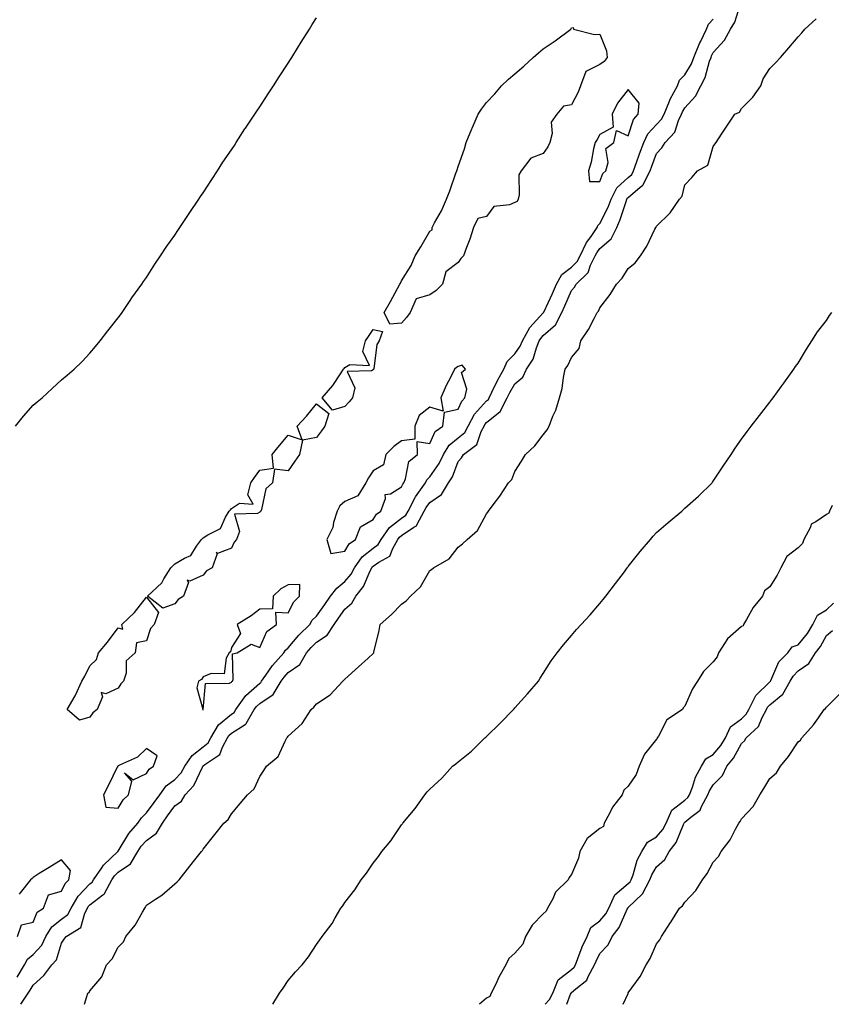
# Model space of a CAD drawing. Units: inches. Extents: x 992243 to 994883, y 7205498 to 7208138.
# Drawn here: x 994353 to 994640, y 7205498 to 7205845 of the extents above; entities that cross this region are included whole.
import ezdxf

# ---------------------------------------------------------------- set-up
doc = ezdxf.new("R2010")
doc.units = ezdxf.units.IN
doc.header["$MEASUREMENT"] = 0
doc.layers.add('Contour_99227205', color=7, linetype='Continuous', true_color=0x2e7892)

msp = doc.modelspace()

# ---------------------------------------------------------------- linework, layer by layer
at = {"layer": 'Contour_99227205'}
for points in [[(994353.68, 7205498, 3112), (994356.29, 7205501.92, 3112), (994357.01, 7205502.96, 3112), (994358.05, 7205504.73, 3112), (994361.84, 7205508.13, 3112), (994364.69, 7205511.92, 3112), (994366.3, 7205513.66, 3112), (994368.05, 7205519.6, 3112), (994369, 7205520.98, 3112), (994369.66, 7205521.92, 3112), (994374.92, 7205525.05, 3112), (994376.26, 7205530.14, 3112), (994377.19, 7205531.92, 3112), (994377.5, 7205532.47, 3112), (994378.05, 7205533.03, 3112), (994382.69, 7205536.57, 3112), (994383.14, 7205536.82, 3112), (994383.21, 7205537.08, 3112), (994385.75, 7205541.92, 3112), (994386.7, 7205543.27, 3112), (994388.05, 7205544.58, 3112), (994392.38, 7205547.58, 3112), (994395.01, 7205551.92, 3112), (994396.21, 7205553.76, 3112), (994398.05, 7205555.79, 3112), (994401.59, 7205558.38, 3112), (994403.64, 7205561.92, 3112), (994405.49, 7205564.48, 3112), (994408.05, 7205567.97, 3112), (994410.34, 7205569.63, 3112), (994411.71, 7205571.92, 3112), (994414.77, 7205575.2, 3112), (994417.77, 7205581.63, 3112), (994417.92, 7205581.92, 3112), (994417.97, 7205582, 3112), (994418.05, 7205582.06, 3112), (994418.67, 7205582.55, 3112), (994423.94, 7205586.04, 3112), (994424.82, 7205588.7, 3112), (994426.58, 7205591.92, 3112), (994427.12, 7205592.84, 3112), (994428.05, 7205593.62, 3112), (994432.85, 7205596.72, 3112), (994433.13, 7205596.84, 3112), (994433.22, 7205597.08, 3112), (994436.07, 7205601.92, 3112), (994436.89, 7205603.07, 3112), (994438.05, 7205604.11, 3112), (994442.72, 7205607.25, 3112), (994445.55, 7205611.92, 3112), (994446.58, 7205613.4, 3112), (994448.05, 7205614.99, 3112), (994452.13, 7205617.84, 3112), (994454.55, 7205621.92, 3112), (994456.17, 7205623.8, 3112), (994458.05, 7205625.65, 3112), (994461.84, 7205628.13, 3112), (994464.23, 7205631.92, 3112), (994465.82, 7205634.15, 3112), (994468.05, 7205637.29, 3112), (994470.5, 7205639.48, 3112), (994471.86, 7205641.92, 3112), (994474.67, 7205645.3, 3112), (994476.94, 7205650.81, 3112), (994477.52, 7205651.92, 3112), (994477.74, 7205652.23, 3112), (994478.05, 7205652.49, 3112), (994480.03, 7205653.91, 3112), (994483.92, 7205656.06, 3112), (994484.91, 7205658.78, 3112), (994486.73, 7205661.92, 3112), (994487.27, 7205662.7, 3112), (994488.05, 7205663.31, 3112), (994492.41, 7205666.28, 3112), (994493.28, 7205666.69, 3112), (994493.5, 7205667.37, 3112), (994496.08, 7205671.92, 3112), (994496.76, 7205673.21, 3112), (994498.05, 7205674.93, 3112), (994502.14, 7205677.82, 3112), (994504.64, 7205681.92, 3112), (994505.97, 7205684.01, 3112), (994508.05, 7205689.46, 3112), (994509.25, 7205690.73, 3112), (994509.94, 7205691.92, 3112), (994514.58, 7205695.38, 3112), (994516.13, 7205700.01, 3112), (994517.15, 7205701.92, 3112), (994517.47, 7205702.51, 3112), (994518.05, 7205703.13, 3112), (994522.89, 7205707.08, 3112), (994525.31, 7205711.92, 3112), (994526.23, 7205713.74, 3112), (994528.05, 7205716.76, 3112), (994530.85, 7205719.11, 3112), (994532.18, 7205721.92, 3112), (994534.45, 7205725.51, 3112), (994535.66, 7205729.52, 3112), (994536.65, 7205731.92, 3112), (994537.15, 7205732.82, 3112), (994538.05, 7205733.8, 3112), (994542.4, 7205737.56, 3112), (994544.62, 7205741.92, 3112), (994545.71, 7205744.26, 3112), (994548.05, 7205749.73, 3112), (994549.11, 7205750.87, 3112), (994549.68, 7205751.92, 3112), (994553.91, 7205756.06, 3112), (994554.73, 7205758.6, 3112), (994556.38, 7205761.92, 3112), (994556.93, 7205763.05, 3112), (994558.05, 7205764.54, 3112), (994562.03, 7205767.94, 3112), (994563.98, 7205771.92, 3112), (994565.24, 7205774.73, 3112), (994567.25, 7205781.12, 3112), (994567.54, 7205781.92, 3112), (994567.72, 7205782.25, 3112), (994568.05, 7205782.56, 3112), (994572.3, 7205786.16, 3112), (994573.15, 7205786.82, 3112), (994573.25, 7205787.12, 3112), (994575.77, 7205791.92, 3112), (994576.38, 7205793.6, 3112), (994578.05, 7205797.99, 3112), (994579.93, 7205800.05, 3112), (994581.07, 7205801.92, 3112), (994584.45, 7205805.53, 3112), (994585.77, 7205809.65, 3112), (994586.88, 7205811.92, 3112), (994587.23, 7205812.74, 3112), (994588.05, 7205814.13, 3112), (994591.72, 7205818.25, 3112), (994593.64, 7205821.92, 3112), (994595.17, 7205824.81, 3112), (994596.75, 7205830.63, 3112), (994597.25, 7205831.92, 3112), (994597.47, 7205832.49, 3112), (994598.05, 7205833.6, 3112), (994601.95, 7205838.01, 3112), (994604.12, 7205841.92, 3112), (994605.63, 7205844.34, 3112), (994608.04, 7205851.92, 3112)], [(994351.78, 7205701.92, 3114), (994354.58, 7205705.4, 3114), (994358.05, 7205709.32, 3114), (994359.48, 7205710.49, 3114), (994361.22, 7205711.92, 3114), (994364.79, 7205715.18, 3114), (994368.05, 7205718.21, 3114), (994370.09, 7205719.87, 3114), (994372.5, 7205721.92, 3114), (994375.28, 7205724.69, 3114), (994378.05, 7205727.62, 3114), (994380.01, 7205729.97, 3114), (994381.65, 7205731.92, 3114), (994384.44, 7205735.53, 3114), (994388.05, 7205740.05, 3114), (994388.84, 7205741.14, 3114), (994389.43, 7205741.92, 3114), (994392.31, 7205746.18, 3114), (994392.9, 7205747.08, 3114), (994396.36, 7205751.92, 3114), (994397.03, 7205752.94, 3114), (994398.05, 7205754.34, 3114), (994401, 7205758.97, 3114), (994403.02, 7205761.92, 3114), (994405, 7205764.97, 3114), (994408.05, 7205769.22, 3114), (994409.09, 7205770.88, 3114), (994409.79, 7205771.92, 3114), (994413.05, 7205776.92, 3114), (994416.5, 7205781.92, 3114), (994417.11, 7205782.86, 3114), (994418.05, 7205784.17, 3114), (994421.05, 7205788.91, 3114), (994423.06, 7205791.92, 3114), (994425.01, 7205794.97, 3114), (994428.05, 7205799.3, 3114), (994429.07, 7205800.9, 3114), (994429.73, 7205801.92, 3114), (994432.79, 7205806.67, 3114), (994432.99, 7205806.98, 3114), (994436.31, 7205811.92, 3114), (994437.01, 7205812.97, 3114), (994438.05, 7205814.48, 3114), (994440.93, 7205819.05, 3114), (994442.8, 7205821.92, 3114), (994444.87, 7205825.1, 3114), (994448.05, 7205829.89, 3114), (994448.82, 7205831.14, 3114), (994449.3, 7205831.92, 3114), (994451.31, 7205835.18, 3114), (994452.63, 7205837.33, 3114), (994455.52, 7205841.92, 3114), (994456.49, 7205843.48, 3114), (994458.05, 7205845.83, 3114)], [(994352.38, 7205507.58, 3113), (994355.01, 7205511.92, 3113), (994356, 7205513.97, 3113), (994358.05, 7205515.57, 3113), (994361.14, 7205518.83, 3113), (994362.57, 7205521.92, 3113), (994364.61, 7205525.36, 3113), (994368.05, 7205528.01, 3113), (994370.28, 7205529.69, 3113), (994371.43, 7205531.92, 3113), (994373.87, 7205536.1, 3113), (994378.05, 7205540.49, 3113), (994378.86, 7205541.12, 3113), (994379.28, 7205541.92, 3113), (994382.26, 7205546.12, 3113), (994382.88, 7205547.1, 3113), (994387.95, 7205551.92, 3113), (994387.98, 7205552, 3113), (994388.05, 7205552.06, 3113), (994391.75, 7205558.23, 3113), (994395.03, 7205561.92, 3113), (994396.24, 7205563.74, 3113), (994398.05, 7205565.49, 3113), (994400.75, 7205569.22, 3113), (994402.72, 7205571.92, 3113), (994404.98, 7205574.99, 3113), (994408.05, 7205577.27, 3113), (994410.32, 7205579.65, 3113), (994411.6, 7205581.92, 3113), (994414.17, 7205585.79, 3113), (994418.05, 7205588.8, 3113), (994419.8, 7205590.16, 3113), (994420.76, 7205591.92, 3113), (994423.46, 7205596.51, 3113), (994428.05, 7205600.32, 3113), (994429.03, 7205600.94, 3113), (994429.6, 7205601.92, 3113), (994433.1, 7205606.86, 3113), (994438.05, 7205611.26, 3113), (994438.44, 7205611.53, 3113), (994438.68, 7205611.92, 3113), (994440.15, 7205614.01, 3113), (994442.45, 7205617.53, 3113), (994446.47, 7205621.92, 3113), (994447.05, 7205622.92, 3113), (994448.05, 7205623.7, 3113), (994451.82, 7205628.15, 3113), (994455.64, 7205631.92, 3113), (994456.55, 7205633.42, 3113), (994458.05, 7205634.93, 3113), (994460.97, 7205639.01, 3113), (994463.03, 7205641.92, 3113), (994465.21, 7205644.75, 3113), (994468.05, 7205647.1, 3113), (994470.3, 7205649.67, 3113), (994471.47, 7205651.92, 3113), (994474.18, 7205655.79, 3113), (994478.05, 7205658.83, 3113), (994479.85, 7205660.12, 3113), (994480.89, 7205661.92, 3113), (994483.81, 7205666.16, 3113), (994488.05, 7205669.48, 3113), (994489.51, 7205670.47, 3113), (994490.33, 7205671.92, 3113), (994492.9, 7205676.76, 3113), (994492.99, 7205676.98, 3113), (994496.49, 7205681.92, 3113), (994496.97, 7205682.99, 3113), (994498.05, 7205683.95, 3113), (994501.31, 7205688.66, 3113), (994502.84, 7205691.92, 3113), (994504.8, 7205695.16, 3113), (994508.05, 7205697.76, 3113), (994510.32, 7205699.65, 3113), (994511.52, 7205701.92, 3113), (994513.84, 7205706.14, 3113), (994518.05, 7205710.79, 3113), (994518.67, 7205711.3, 3113), (994518.99, 7205711.92, 3113), (994519.94, 7205713.81, 3113), (994521.96, 7205718.01, 3113), (994524.19, 7205721.92, 3113), (994525.34, 7205724.63, 3113), (994528.05, 7205727.39, 3113), (994529.92, 7205730.05, 3113), (994530.71, 7205731.92, 3113), (994533.29, 7205736.67, 3113), (994538.05, 7205741.82, 3113), (994538.11, 7205741.86, 3113), (994538.14, 7205741.92, 3113), (994538.21, 7205742.08, 3113), (994541.31, 7205748.66, 3113), (994542.75, 7205751.92, 3113), (994544.56, 7205755.4, 3113), (994548.05, 7205757.97, 3113), (994550.03, 7205759.93, 3113), (994551.02, 7205761.92, 3113), (994553.31, 7205766.67, 3113), (994554.95, 7205768.81, 3113), (994557.13, 7205771.92, 3113), (994557.35, 7205772.62, 3113), (994558.05, 7205773.35, 3113), (994560.91, 7205779.05, 3113), (994561.99, 7205781.92, 3113), (994564.07, 7205785.9, 3113), (994568.05, 7205789.62, 3113), (994569.29, 7205790.67, 3113), (994569.94, 7205791.92, 3113), (994571, 7205794.87, 3113), (994572.04, 7205797.92, 3113), (994573.53, 7205801.92, 3113), (994574.98, 7205804.99, 3113), (994578.05, 7205808.31, 3113), (994579.82, 7205810.16, 3113), (994580.68, 7205811.92, 3113), (994582.57, 7205816.43, 3113), (994582.82, 7205817.15, 3113), (994585.37, 7205821.92, 3113), (994586.08, 7205823.89, 3113), (994588.05, 7205825.81, 3113), (994590.36, 7205829.6, 3113), (994591.24, 7205831.92, 3113), (994593.2, 7205836.76, 3113), (994593.53, 7205837.39, 3113), (994595.7, 7205841.92, 3113), (994596.33, 7205843.64, 3113), (994598.05, 7205845.44, 3113)], [(994376.15, 7205498, 3111), (994376.94, 7205500.81, 3111), (994377.39, 7205501.92, 3111), (994377.78, 7205502.19, 3111), (994378.05, 7205502.78, 3111), (994382.23, 7205507.74, 3111), (994383.9, 7205511.92, 3111), (994385.97, 7205513.99, 3111), (994388.05, 7205518.11, 3111), (994389.89, 7205520.08, 3111), (994390.74, 7205521.92, 3111), (994394.09, 7205525.88, 3111), (994396.66, 7205530.53, 3111), (994397.51, 7205531.92, 3111), (994397.73, 7205532.25, 3111), (994398.05, 7205532.92, 3111), (994401.19, 7205535.06, 3111), (994403.44, 7205536.53, 3111), (994408.05, 7205540.44, 3111), (994408.81, 7205541.16, 3111), (994409.53, 7205541.92, 3111), (994413.28, 7205546.69, 3111), (994415.09, 7205548.97, 3111), (994417.43, 7205551.92, 3111), (994417.79, 7205552.19, 3111), (994418.05, 7205552.7, 3111), (994422.11, 7205557.86, 3111), (994425.32, 7205561.92, 3111), (994426.82, 7205563.15, 3111), (994428.05, 7205565.2, 3111), (994431.14, 7205568.83, 3111), (994433.63, 7205571.92, 3111), (994435.98, 7205573.99, 3111), (994438.05, 7205578.35, 3111), (994439.5, 7205580.47, 3111), (994440.33, 7205581.92, 3111), (994444.56, 7205585.4, 3111), (994446.99, 7205590.85, 3111), (994447.61, 7205591.92, 3111), (994447.81, 7205592.15, 3111), (994448.05, 7205592.51, 3111), (994452.95, 7205597.02, 3111), (994456.18, 7205601.92, 3111), (994457.12, 7205602.84, 3111), (994458.05, 7205603.91, 3111), (994462.87, 7205607.1, 3111), (994467.38, 7205611.92, 3111), (994467.72, 7205612.25, 3111), (994468.05, 7205612.68, 3111), (994472.9, 7205617.06, 3111), (994476.22, 7205620.08, 3111), (994478.05, 7205621.76, 3111), (994478.17, 7205621.8, 3111), (994478.24, 7205621.92, 3111), (994478.27, 7205622.13, 3111), (994480.14, 7205629.83, 3111), (994480.45, 7205631.92, 3111), (994484.55, 7205635.42, 3111), (994488.05, 7205639.13, 3111), (994489.7, 7205640.28, 3111), (994491.25, 7205641.92, 3111), (994494.74, 7205645.22, 3111), (994498.05, 7205650.92, 3111), (994498.61, 7205651.37, 3111), (994499.29, 7205651.92, 3111), (994504.83, 7205655.14, 3111), (994508.05, 7205659.15, 3111), (994509.55, 7205660.42, 3111), (994511.18, 7205661.92, 3111), (994514.83, 7205665.14, 3111), (994518.05, 7205670.92, 3111), (994518.45, 7205671.53, 3111), (994518.7, 7205671.92, 3111), (994520.74, 7205674.6, 3111), (994522.76, 7205677.21, 3111), (994525.81, 7205681.92, 3111), (994526.94, 7205683.03, 3111), (994528.05, 7205685.87, 3111), (994530.39, 7205689.58, 3111), (994531.8, 7205691.92, 3111), (994535.09, 7205694.89, 3111), (994538.05, 7205698.83, 3111), (994539.41, 7205700.57, 3111), (994540.15, 7205701.92, 3111), (994541.48, 7205705.36, 3111), (994542.5, 7205707.47, 3111), (994543.75, 7205711.92, 3111), (994544.78, 7205715.18, 3111), (994545.16, 7205719.03, 3111), (994545.81, 7205721.92, 3111), (994546.77, 7205723.21, 3111), (994548.05, 7205726.06, 3111), (994550.68, 7205729.3, 3111), (994551.36, 7205731.92, 3111), (994554.04, 7205735.92, 3111), (994556, 7205739.87, 3111), (994557.11, 7205741.92, 3111), (994557.56, 7205742.41, 3111), (994558.05, 7205743.6, 3111), (994561.62, 7205748.35, 3111), (994563.86, 7205751.92, 3111), (994565.86, 7205754.11, 3111), (994568.05, 7205757.43, 3111), (994570.52, 7205759.46, 3111), (994572.37, 7205761.92, 3111), (994574.6, 7205765.38, 3111), (994577.47, 7205771.35, 3111), (994577.78, 7205771.92, 3111), (994577.91, 7205772.06, 3111), (994578.05, 7205772.39, 3111), (994582.84, 7205777.13, 3111), (994586.1, 7205781.92, 3111), (994587.02, 7205782.94, 3111), (994588.05, 7205786.92, 3111), (994590.43, 7205789.54, 3111), (994592.43, 7205791.92, 3111), (994596.07, 7205793.91, 3111), (994598.05, 7205800.44, 3111), (994598.65, 7205801.33, 3111), (994599.04, 7205801.92, 3111), (994600.97, 7205804.83, 3111), (994602.63, 7205807.35, 3111), (994605.67, 7205811.92, 3111), (994607.3, 7205812.66, 3111), (994608.05, 7205813.93, 3111), (994612.02, 7205817.94, 3111), (994614.78, 7205821.92, 3111), (994615.63, 7205824.34, 3111), (994618.05, 7205827.96, 3111), (994619.97, 7205829.99, 3111), (994621.78, 7205831.92, 3111), (994624.73, 7205835.24, 3111), (994628.05, 7205839.17, 3111), (994629.34, 7205840.63, 3111), (994630.3, 7205841.92, 3111), (994634.41, 7205845.57, 3111)], [(994442.58, 7205498, 3110), (994444.94, 7205501.92, 3110), (994446.23, 7205503.74, 3110), (994448.05, 7205506.35, 3110), (994450.57, 7205509.4, 3110), (994452.92, 7205511.92, 3110), (994455.25, 7205514.73, 3110), (994458.05, 7205519.11, 3110), (994459.24, 7205520.73, 3110), (994460.07, 7205521.92, 3110), (994463.51, 7205526.47, 3110), (994464.58, 7205528.46, 3110), (994466.63, 7205531.92, 3110), (994467.27, 7205532.7, 3110), (994468.05, 7205533.85, 3110), (994471.59, 7205538.38, 3110), (994473.76, 7205541.92, 3110), (994475.73, 7205544.24, 3110), (994478.05, 7205547.74, 3110), (994479.87, 7205550.1, 3110), (994481.03, 7205551.92, 3110), (994484.28, 7205555.69, 3110), (994488.05, 7205561.26, 3110), (994488.34, 7205561.63, 3110), (994488.53, 7205561.92, 3110), (994491.01, 7205564.87, 3110), (994492.88, 7205567.08, 3110), (994496.26, 7205571.92, 3110), (994497.09, 7205572.88, 3110), (994498.05, 7205573.81, 3110), (994502.24, 7205577.74, 3110), (994506.06, 7205581.92, 3110), (994507.16, 7205582.82, 3110), (994508.05, 7205583.48, 3110), (994512.72, 7205587.25, 3110), (994517.47, 7205591.92, 3110), (994517.77, 7205592.19, 3110), (994518.05, 7205592.49, 3110), (994522.86, 7205597.1, 3110), (994527.53, 7205601.92, 3110), (994527.77, 7205602.19, 3110), (994528.05, 7205602.53, 3110), (994532.45, 7205607.53, 3110), (994536.4, 7205611.92, 3110), (994536.98, 7205612.99, 3110), (994538.05, 7205614.67, 3110), (994540.88, 7205619.09, 3110), (994542.97, 7205621.92, 3110), (994545.21, 7205624.75, 3110), (994548.05, 7205628.01, 3110), (994549.84, 7205630.14, 3110), (994551.39, 7205631.92, 3110), (994554.57, 7205635.4, 3110), (994558.05, 7205639.36, 3110), (994559.22, 7205640.75, 3110), (994560.16, 7205641.92, 3110), (994563.54, 7205646.43, 3110), (994566.67, 7205650.53, 3110), (994567.72, 7205651.92, 3110), (994567.85, 7205652.12, 3110), (994568.05, 7205652.41, 3110), (994572.3, 7205657.68, 3110), (994575.84, 7205661.92, 3110), (994576.85, 7205663.11, 3110), (994578.05, 7205664.42, 3110), (994582.1, 7205667.88, 3110), (994586.9, 7205671.92, 3110), (994587.52, 7205672.45, 3110), (994588.05, 7205672.92, 3110), (994592.78, 7205677.19, 3110), (994597.64, 7205681.92, 3110), (994597.82, 7205682.15, 3110), (994598.05, 7205682.51, 3110), (994601.8, 7205688.17, 3110), (994604.35, 7205691.92, 3110), (994605.81, 7205694.17, 3110), (994608.05, 7205697.33, 3110), (994609.95, 7205700.01, 3110), (994611.4, 7205701.92, 3110), (994614.37, 7205705.61, 3110), (994618.05, 7205710.34, 3110), (994618.7, 7205711.26, 3110), (994619.18, 7205711.92, 3110), (994622.2, 7205716.08, 3110), (994622.91, 7205717.06, 3110), (994626.48, 7205721.92, 3110), (994627.1, 7205722.86, 3110), (994628.05, 7205724.11, 3110), (994630.96, 7205729.01, 3110), (994632.87, 7205731.92, 3110), (994634.87, 7205735.1, 3110), (994638.05, 7205739.19, 3110), (994639.1, 7205740.87, 3110), (994639.87, 7205741.92, 3110)], [(994640.05, 7205673.91, 3110), (994639.06, 7205671.92, 3110), (994638.77, 7205671.2, 3110), (994638.05, 7205670.71, 3110), (994634.23, 7205668.11, 3110), (994632.61, 7205667.35, 3110), (994632.33, 7205666.2, 3110), (994630.06, 7205661.92, 3110), (994629.5, 7205660.47, 3110), (994628.05, 7205658.99, 3110), (994624.01, 7205655.96, 3110), (994621.94, 7205651.92, 3110), (994620.6, 7205649.36, 3110), (994618.05, 7205645.16, 3110), (994616.15, 7205643.83, 3110), (994615.38, 7205641.92, 3110), (994612.09, 7205637.88, 3110), (994609.79, 7205633.66, 3110), (994608.73, 7205631.92, 3110), (994608.54, 7205631.43, 3110), (994608.05, 7205631.24, 3110), (994603.06, 7205626.92, 3110), (994599.87, 7205621.92, 3110), (994599.38, 7205620.59, 3110), (994598.05, 7205618.76, 3110), (994594.64, 7205615.32, 3110), (994592.48, 7205611.92, 3110), (994590.76, 7205609.22, 3110), (994588.05, 7205603.09, 3110), (994587.46, 7205602.51, 3110), (994587.16, 7205601.92, 3110), (994581.68, 7205598.29, 3110), (994578.7, 7205592.58, 3110), (994578.27, 7205591.92, 3110), (994578.25, 7205591.72, 3110), (994578.05, 7205591.55, 3110), (994573.72, 7205586.24, 3110), (994571.87, 7205581.92, 3110), (994570.88, 7205579.09, 3110), (994568.05, 7205574.89, 3110), (994566.44, 7205573.54, 3110), (994565.9, 7205571.92, 3110), (994562.47, 7205567.49, 3110), (994561.48, 7205565.34, 3110), (994559.6, 7205561.92, 3110), (994559.26, 7205560.71, 3110), (994558.05, 7205560.03, 3110), (994553.51, 7205556.47, 3110), (994550.99, 7205551.92, 3110), (994550.49, 7205549.48, 3110), (994548.05, 7205543.74, 3110), (994547.22, 7205542.76, 3110), (994546.87, 7205541.92, 3110), (994542.42, 7205537.56, 3110), (994541.38, 7205535.24, 3110), (994539.49, 7205531.92, 3110), (994539.12, 7205530.85, 3110), (994538.05, 7205529.87, 3110), (994534.08, 7205525.88, 3110), (994531.84, 7205521.92, 3110), (994530.8, 7205519.17, 3110), (994528.05, 7205516.02, 3110), (994525.87, 7205514.11, 3110), (994524.82, 7205511.92, 3110), (994522.36, 7205507.62, 3110), (994521.27, 7205505.14, 3110), (994519.72, 7205501.92, 3110), (994519.15, 7205500.81, 3110), (994518.05, 7205500.18, 3110), (994515.59, 7205498, 3110)], [(994538.74, 7205498, 3110), (994540.29, 7205499.67, 3110), (994541.44, 7205501.92, 3110), (994543.34, 7205506.63, 3110), (994548.05, 7205510.3, 3110), (994548.92, 7205511.04, 3110), (994549.4, 7205511.92, 3110), (994550.31, 7205514.19, 3110), (994551.76, 7205518.21, 3110), (994553.5, 7205521.92, 3110), (994554.86, 7205525.12, 3110), (994558.05, 7205527.45, 3110), (994560.1, 7205529.87, 3110), (994561.19, 7205531.92, 3110), (994563.33, 7205536.63, 3110), (994568.05, 7205540.55, 3110), (994568.74, 7205541.24, 3110), (994569.1, 7205541.92, 3110), (994569.76, 7205543.64, 3110), (994571.18, 7205548.78, 3110), (994572.87, 7205551.92, 3110), (994574.84, 7205555.12, 3110), (994578.05, 7205557.04, 3110), (994580.3, 7205559.67, 3110), (994581.45, 7205561.92, 3110), (994583.48, 7205566.49, 3110), (994588.05, 7205569.97, 3110), (994589.1, 7205570.87, 3110), (994589.69, 7205571.92, 3110), (994590.76, 7205574.63, 3110), (994591.82, 7205578.15, 3110), (994593.87, 7205581.92, 3110), (994595.43, 7205584.54, 3110), (994598.05, 7205586.08, 3110), (994600.75, 7205589.22, 3110), (994602.38, 7205591.92, 3110), (994604.16, 7205595.81, 3110), (994608.05, 7205598.66, 3110), (994609.71, 7205600.26, 3110), (994610.63, 7205601.92, 3110), (994613.1, 7205606.88, 3110), (994618.05, 7205611.76, 3110), (994618.14, 7205611.82, 3110), (994618.19, 7205611.92, 3110), (994618.37, 7205612.23, 3110), (994621.2, 7205618.78, 3110), (994624.34, 7205621.92, 3110), (994625.94, 7205624.03, 3110), (994628.05, 7205624.75, 3110), (994631.24, 7205628.74, 3110), (994633.21, 7205631.92, 3110), (994634.79, 7205635.18, 3110), (994638.05, 7205637.15, 3110), (994640.51, 7205639.46, 3110)], [(994546.34, 7205498, 3109), (994547.72, 7205501.59, 3109), (994547.88, 7205501.92, 3109), (994547.93, 7205502.04, 3109), (994548.05, 7205502.13, 3109), (994549.58, 7205503.44, 3109), (994553.45, 7205506.53, 3109), (994553.9, 7205507.78, 3109), (994556.16, 7205511.92, 3109), (994556.7, 7205513.27, 3109), (994558.05, 7205515.92, 3109), (994560.95, 7205519.03, 3109), (994562.34, 7205521.92, 3109), (994564.89, 7205525.08, 3109), (994567.7, 7205531.57, 3109), (994567.88, 7205531.92, 3109), (994567.93, 7205532.04, 3109), (994568.05, 7205532.13, 3109), (994573.02, 7205536.96, 3109), (994575.67, 7205541.92, 3109), (994576.32, 7205543.64, 3109), (994578.05, 7205546.45, 3109), (994580.93, 7205549.05, 3109), (994582.46, 7205551.92, 3109), (994584.96, 7205555.01, 3109), (994587.5, 7205561.37, 3109), (994587.78, 7205561.92, 3109), (994587.86, 7205562.12, 3109), (994588.05, 7205562.25, 3109), (994590.13, 7205564.01, 3109), (994593.45, 7205566.51, 3109), (994593.91, 7205567.78, 3109), (994596.18, 7205571.92, 3109), (994596.71, 7205573.25, 3109), (994598.05, 7205575.44, 3109), (994601.32, 7205578.66, 3109), (994602.86, 7205581.92, 3109), (994605.22, 7205584.75, 3109), (994608.05, 7205589.97, 3109), (994609.11, 7205590.87, 3109), (994609.7, 7205591.92, 3109), (994614, 7205595.98, 3109), (994615.31, 7205599.19, 3109), (994616.82, 7205601.92, 3109), (994617.23, 7205602.74, 3109), (994618.05, 7205603.56, 3109), (994622.65, 7205607.33, 3109), (994625.23, 7205611.92, 3109), (994626.23, 7205613.74, 3109), (994628.05, 7205615.55, 3109), (994631.79, 7205618.19, 3109), (994634.11, 7205621.92, 3109), (994635.83, 7205624.15, 3109), (994638.05, 7205628.03, 3109), (994640.17, 7205629.79, 3109)], [(994566.3, 7205498, 3108), (994567.97, 7205501.84, 3108), (994568.01, 7205501.92, 3108), (994568.03, 7205501.94, 3108), (994568.05, 7205502, 3108), (994572.21, 7205507.76, 3108), (994574.39, 7205511.92, 3108), (994575.8, 7205514.17, 3108), (994578.05, 7205519.32, 3108), (994579.19, 7205520.77, 3108), (994579.78, 7205521.92, 3108), (994582.93, 7205526.8, 3108), (994583.02, 7205526.94, 3108), (994586.08, 7205531.92, 3108), (994587.21, 7205532.76, 3108), (994588.05, 7205533.99, 3108), (994591.89, 7205538.09, 3108), (994594.22, 7205541.92, 3108), (994595.84, 7205544.13, 3108), (994598.05, 7205548.09, 3108), (994599.84, 7205550.14, 3108), (994600.84, 7205551.92, 3108), (994603.98, 7205555.98, 3108), (994605.85, 7205559.73, 3108), (994607.1, 7205561.92, 3108), (994607.55, 7205562.43, 3108), (994608.05, 7205563.35, 3108), (994612.17, 7205567.8, 3108), (994614.46, 7205571.92, 3108), (994615.9, 7205574.07, 3108), (994618.05, 7205577.62, 3108), (994620.31, 7205579.65, 3108), (994621.72, 7205581.92, 3108), (994624.58, 7205585.4, 3108), (994628.05, 7205590.57, 3108), (994628.78, 7205591.18, 3108), (994629.27, 7205591.92, 3108), (994633.47, 7205596.51, 3108), (994635.14, 7205599.01, 3108), (994637.2, 7205601.92, 3108), (994637.67, 7205602.31, 3108), (994638.05, 7205602.84, 3108), (994642.58, 7205607.39, 3108)], [(994352.48, 7205521.92, 3114), (994353.93, 7205526.04, 3114), (994358.05, 7205527, 3114), (994359.5, 7205530.47, 3114), (994361.69, 7205531.92, 3114), (994363.42, 7205536.55, 3114), (994368.05, 7205537.92, 3114), (994369.37, 7205540.61, 3114), (994370.6, 7205541.92, 3114), (994371.26, 7205545.14, 3114), (994368.05, 7205548.99, 3114), (994363.73, 7205546.24, 3114), (994360.22, 7205544.09, 3114), (994358.05, 7205542.74, 3114), (994357.66, 7205542.31, 3114), (994357.06, 7205541.92, 3114), (994353.48, 7205537.35, 3114), (994353.12, 7205536.86, 3114)]]:
    msp.add_polyline3d(points, dxfattribs=at)
for points in [[(994488.05, 7205738.21, 3113), (994483.96, 7205737.82, 3113), (994481.92, 7205741.92, 3113), (994484.1, 7205745.87, 3113), (994486.6, 7205750.47, 3113), (994487.4, 7205751.92, 3113), (994487.63, 7205752.33, 3113), (994488.05, 7205753.11, 3113), (994491.46, 7205758.52, 3113), (994492.85, 7205761.92, 3113), (994494.81, 7205765.16, 3113), (994498.05, 7205770.65, 3113), (994498.83, 7205771.14, 3113), (994498.83, 7205771.92, 3113), (994499.68, 7205773.56, 3113), (994502.1, 7205777.86, 3113), (994503.93, 7205781.92, 3113), (994505.12, 7205784.85, 3113), (994507.25, 7205791.12, 3113), (994507.55, 7205791.92, 3113), (994507.68, 7205792.29, 3113), (994508.05, 7205793.42, 3113), (994510.28, 7205799.69, 3113), (994510.8, 7205801.92, 3113), (994512.9, 7205806.76, 3113), (994512.99, 7205806.98, 3113), (994515.14, 7205811.92, 3113), (994516.29, 7205813.68, 3113), (994518.05, 7205815.96, 3113), (994520.92, 7205819.05, 3113), (994523.34, 7205821.92, 3113), (994525.77, 7205824.19, 3113), (994528.05, 7205826.1, 3113), (994531.2, 7205828.78, 3113), (994534.46, 7205831.92, 3113), (994536.39, 7205833.58, 3113), (994538.05, 7205834.89, 3113), (994542.27, 7205837.7, 3113), (994547.77, 7205841.92, 3113), (994547.89, 7205842.08, 3113), (994548.05, 7205842.29, 3113), (994548.64, 7205842.51, 3113), (994548.67, 7205841.92, 3113), (994556.15, 7205840.01, 3113), (994558.05, 7205840.1, 3113), (994560.39, 7205834.26, 3113), (994560.59, 7205831.92, 3113), (994559.51, 7205830.46, 3113), (994558.05, 7205829.4, 3113), (994553.07, 7205826.9, 3113), (994551.17, 7205821.92, 3113), (994550.38, 7205819.6, 3113), (994548.05, 7205815.24, 3113), (994545.25, 7205814.71, 3113), (994542.89, 7205811.92, 3113), (994540.86, 7205809.11, 3113), (994541.19, 7205805.06, 3113), (994540.37, 7205801.92, 3113), (994539.66, 7205800.32, 3113), (994538.05, 7205798.07, 3113), (994533.65, 7205796.33, 3113), (994530.22, 7205791.92, 3113), (994529.46, 7205790.51, 3113), (994529.6, 7205783.48, 3113), (994529.21, 7205781.92, 3113), (994528.83, 7205781.14, 3113), (994528.05, 7205780.77, 3113), (994526.08, 7205779.95, 3113), (994520.61, 7205779.36, 3113), (994518.05, 7205775.77, 3113), (994514.92, 7205775.05, 3113), (994513.49, 7205771.92, 3113), (994512.11, 7205767.86, 3113), (994511.01, 7205764.89, 3113), (994509.94, 7205761.92, 3113), (994509, 7205760.98, 3113), (994508.05, 7205759.62, 3113), (994503.72, 7205756.24, 3113), (994502.51, 7205751.92, 3113), (994500.26, 7205749.71, 3113), (994498.05, 7205748.21, 3113), (994493.15, 7205746.82, 3113), (994491.1, 7205741.92, 3113), (994489.83, 7205740.14, 3113)], [(994558.05, 7205788.17, 3114), (994559.03, 7205790.94, 3114), (994560.11, 7205791.92, 3114), (994560.96, 7205794.83, 3114), (994560.15, 7205799.81, 3114), (994562.96, 7205801.92, 3114), (994563.9, 7205806.08, 3114), (994568.05, 7205804.24, 3114), (994569.92, 7205810.06, 3114), (994571.57, 7205811.92, 3114), (994571.86, 7205815.73, 3114), (994568.05, 7205820.55, 3114), (994564.22, 7205815.75, 3114), (994562.32, 7205811.92, 3114), (994562.67, 7205807.31, 3114), (994558.05, 7205804.73, 3114), (994557.05, 7205802.92, 3114), (994556.38, 7205801.92, 3114), (994555.79, 7205799.65, 3114), (994554.98, 7205794.99, 3114), (994553.97, 7205791.92, 3114), (994554.33, 7205788.19, 3114)], [(994468.05, 7205708.8, 3113), (994463.63, 7205707.49, 3113), (994460.06, 7205711.92, 3113), (994463.78, 7205716.18, 3113), (994466.48, 7205720.36, 3113), (994467.55, 7205721.92, 3113), (994467.78, 7205722.19, 3113), (994468.05, 7205722.55, 3113), (994469.77, 7205723.64, 3113), (994476.73, 7205723.23, 3113), (994474.35, 7205728.21, 3113), (994475.35, 7205731.92, 3113), (994476.43, 7205733.54, 3113), (994478.05, 7205736, 3113), (994481.36, 7205735.24, 3113), (994480.09, 7205731.92, 3113), (994479.28, 7205730.69, 3113), (994478.25, 7205722.12, 3113), (994478.18, 7205721.92, 3113), (994478.11, 7205721.86, 3113), (994478.05, 7205721.72, 3113), (994477.48, 7205721.35, 3113), (994468.84, 7205721.12, 3113), (994471.57, 7205715.44, 3113), (994470.68, 7205711.92, 3113), (994469.54, 7205710.42, 3113)], [(994468.05, 7205657.78, 3114), (994469.6, 7205660.38, 3114), (994471.79, 7205661.92, 3114), (994473.58, 7205666.39, 3114), (994478.05, 7205668.91, 3114), (994479.15, 7205670.83, 3114), (994480.73, 7205671.92, 3114), (994482.43, 7205676.31, 3114), (994482.23, 7205677.74, 3114), (994484.2, 7205678.07, 3114), (994488.05, 7205680.46, 3114), (994488.51, 7205681.45, 3114), (994488.84, 7205681.92, 3114), (994489.47, 7205683.35, 3114), (994490.57, 7205689.4, 3114), (994493.67, 7205691.92, 3114), (994493.56, 7205696.41, 3114), (994498.05, 7205695.81, 3114), (994499.93, 7205700.03, 3114), (994502.62, 7205701.92, 3114), (994503.18, 7205706.78, 3114), (994508.05, 7205707.86, 3114), (994509.31, 7205710.67, 3114), (994510.4, 7205711.92, 3114), (994511.08, 7205714.95, 3114), (994509.18, 7205720.79, 3114), (994510.65, 7205721.92, 3114), (994509.45, 7205723.33, 3114), (994508.05, 7205722.9, 3114), (994507.44, 7205722.53, 3114), (994506.72, 7205721.92, 3114), (994505.38, 7205719.24, 3114), (994503.76, 7205716.22, 3114), (994501.86, 7205711.92, 3114), (994502.76, 7205707.21, 3114), (994498.05, 7205708.6, 3114), (994494.27, 7205705.69, 3114), (994492.77, 7205701.92, 3114), (994492.68, 7205697.29, 3114), (994488.05, 7205696.71, 3114), (994485.31, 7205694.65, 3114), (994482.51, 7205691.92, 3114), (994481.71, 7205688.27, 3114), (994478.05, 7205686.18, 3114), (994476.33, 7205683.64, 3114), (994475.43, 7205681.92, 3114), (994472.63, 7205677.33, 3114), (994468.05, 7205675.32, 3114), (994466.24, 7205673.74, 3114), (994465.28, 7205671.92, 3114), (994464.07, 7205667.94, 3114), (994463.85, 7205666.12, 3114), (994461.62, 7205661.92, 3114), (994463.12, 7205656.98, 3114)], [(994408.05, 7205639.22, 3113), (994403.82, 7205637.7, 3113), (994398.34, 7205641.92, 3113), (994403.4, 7205646.57, 3113), (994404.17, 7205648.03, 3113), (994406.58, 7205651.92, 3113), (994407.34, 7205652.62, 3113), (994408.05, 7205653.29, 3113), (994411.47, 7205655.34, 3113), (994413.72, 7205656.26, 3113), (994415.66, 7205659.54, 3113), (994417.42, 7205661.92, 3113), (994417.77, 7205662.21, 3113), (994418.05, 7205662.47, 3113), (994419.72, 7205663.58, 3113), (994424.18, 7205665.79, 3113), (994425.91, 7205669.77, 3113), (994427.26, 7205671.92, 3113), (994427.63, 7205672.33, 3113), (994428.05, 7205672.88, 3113), (994430.84, 7205674.71, 3113), (994435.65, 7205674.32, 3113), (994433.79, 7205677.66, 3113), (994434.81, 7205681.92, 3113), (994436.2, 7205683.76, 3113), (994438.05, 7205686.35, 3113), (994442.89, 7205687.08, 3113), (994442.33, 7205691.92, 3113), (994444.97, 7205695.01, 3113), (994448.05, 7205698.66, 3113), (994452.97, 7205697, 3113), (994451.22, 7205701.92, 3113), (994454.52, 7205705.44, 3113), (994458.05, 7205709.79, 3113), (994462.44, 7205706.31, 3113), (994461.03, 7205701.92, 3113), (994459.78, 7205700.2, 3113), (994458.05, 7205697.88, 3113), (994453.08, 7205696.9, 3113), (994452, 7205691.92, 3113), (994450.41, 7205689.56, 3113), (994448.05, 7205686.18, 3113), (994443.21, 7205686.76, 3113), (994442.49, 7205681.92, 3113), (994440.14, 7205679.83, 3113), (994438.57, 7205672.45, 3113), (994438.33, 7205671.92, 3113), (994438.16, 7205671.8, 3113), (994438.05, 7205671.59, 3113), (994437.21, 7205671.08, 3113), (994429.13, 7205670.83, 3113), (994430.84, 7205664.71, 3113), (994429.85, 7205661.92, 3113), (994429.02, 7205660.96, 3113), (994428.05, 7205658.81, 3113), (994423.12, 7205656.98, 3113), (994422.63, 7205657.33, 3113), (994422.98, 7205656.86, 3113), (994421.22, 7205651.92, 3113), (994419.16, 7205650.81, 3113), (994418.05, 7205649.3, 3113), (994413.29, 7205647.17, 3113), (994412.39, 7205647.58, 3113), (994412.85, 7205646.72, 3113), (994411.15, 7205641.92, 3113), (994409.23, 7205640.73, 3113)], [(994418.05, 7205601.9, 3114), (994418.05, 7205601.92, 3114), (994418.07, 7205601.94, 3114), (994418.87, 7205611.1, 3114), (994427.33, 7205611.2, 3114), (994428.05, 7205611.55, 3114), (994428.2, 7205611.78, 3114), (994428.36, 7205611.92, 3114), (994428.62, 7205612.49, 3114), (994428.37, 7205621.61, 3114), (994430.07, 7205621.92, 3114), (994434.97, 7205625.01, 3114), (994438.05, 7205623.8, 3114), (994440.46, 7205629.52, 3114), (994443.96, 7205631.92, 3114), (994443.73, 7205636.24, 3114), (994448.05, 7205636.04, 3114), (994450.06, 7205639.91, 3114), (994452.05, 7205641.92, 3114), (994452.13, 7205646, 3114), (994448.05, 7205645.96, 3114), (994445.41, 7205644.56, 3114), (994442.71, 7205641.92, 3114), (994442.49, 7205637.49, 3114), (994438.05, 7205637.29, 3114), (994434.93, 7205635.03, 3114), (994430.01, 7205631.92, 3114), (994431.18, 7205628.78, 3114), (994428.05, 7205623.85, 3114), (994427.69, 7205622.29, 3114), (994427.27, 7205621.92, 3114), (994426.19, 7205620.06, 3114), (994425.43, 7205614.54, 3114), (994420.85, 7205614.71, 3114), (994418.05, 7205613.46, 3114), (994417.42, 7205612.55, 3114), (994416.35, 7205611.92, 3114), (994415.77, 7205609.63, 3114), (994417.96, 7205602.02, 3114), (994417.83, 7205601.92, 3114), (994418.01, 7205601.88, 3114)], [(994378.05, 7205599.22, 3113), (994374.35, 7205598.23, 3113), (994370.01, 7205601.92, 3113), (994372.89, 7205606.76, 3113), (994373.02, 7205606.96, 3113), (994375.23, 7205611.92, 3113), (994376.25, 7205613.72, 3113), (994378.05, 7205617.39, 3113), (994380.34, 7205619.62, 3113), (994381.15, 7205621.92, 3113), (994384.22, 7205625.75, 3113), (994388.05, 7205630.75, 3113), (994389.68, 7205630.3, 3113), (994389.37, 7205631.92, 3113), (994393.76, 7205636.2, 3113), (994398.05, 7205641.63, 3113), (994402.28, 7205636.14, 3113), (994400.76, 7205631.92, 3113), (994399.49, 7205630.49, 3113), (994398.05, 7205626.22, 3113), (994394.51, 7205625.46, 3113), (994394.09, 7205621.92, 3113), (994390.85, 7205619.13, 3113), (994390.87, 7205614.75, 3113), (994389.9, 7205611.92, 3113), (994389.01, 7205610.96, 3113), (994388.05, 7205609.54, 3113), (994383.64, 7205607.51, 3113), (994382.04, 7205607.94, 3113), (994382.52, 7205606.39, 3113), (994380.67, 7205601.92, 3113), (994379.16, 7205600.81, 3113)], [(994388.05, 7205567.17, 3114), (994389.83, 7205570.14, 3114), (994391.64, 7205571.92, 3114), (994392.86, 7205576.74, 3114), (994390.3, 7205579.67, 3114), (994393.35, 7205577.21, 3114), (994398.05, 7205579.4, 3114), (994399.04, 7205580.92, 3114), (994400.55, 7205581.92, 3114), (994401.78, 7205585.65, 3114), (994398.05, 7205588.21, 3114), (994394.86, 7205585.1, 3114), (994388.47, 7205582.35, 3114), (994388.05, 7205582.12, 3114), (994387.96, 7205582, 3114), (994387.89, 7205581.92, 3114), (994387.74, 7205581.61, 3114), (994384.64, 7205575.32, 3114), (994382.86, 7205571.92, 3114), (994383.64, 7205567.51, 3114)]]:
    msp.add_polyline3d(points, close=True, dxfattribs=at)

doc.saveas('drawing.dxf')
